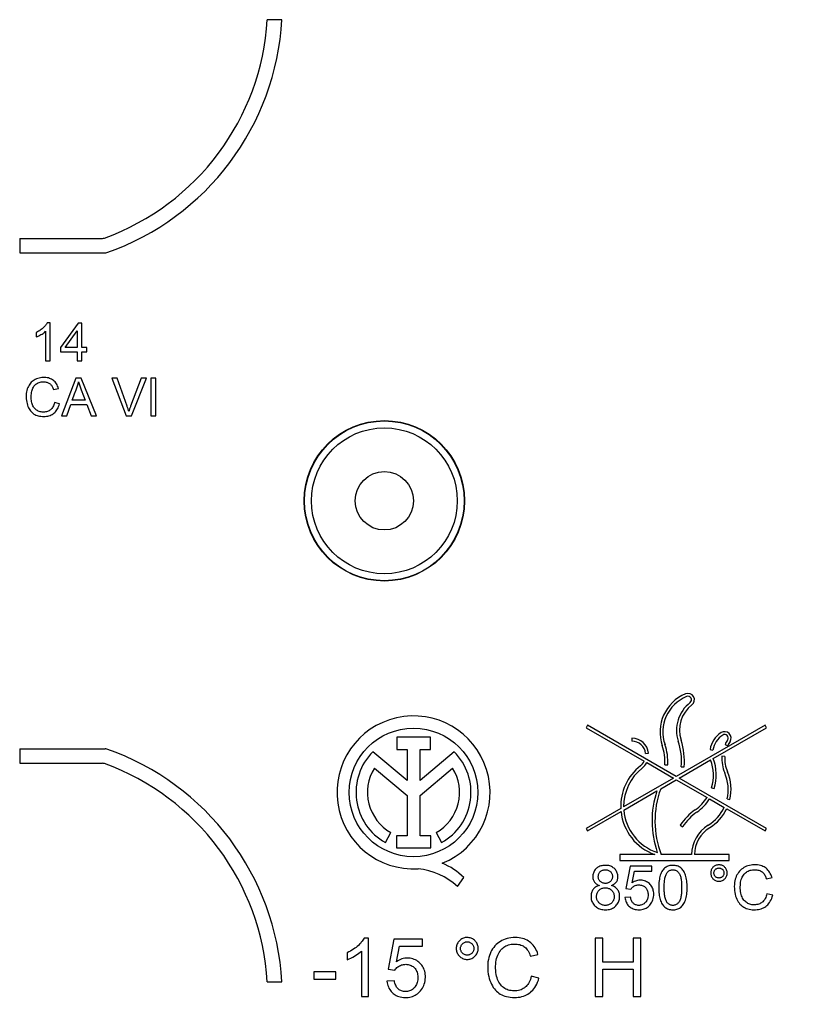
# Model space of a CAD drawing. Units: millimetres. Extents: x -212 to 9, y -4 to 80.
# Drawn here: x -50 to -24, y 15 to 48 of the extents above; entities that cross this region are included whole.
import ezdxf

# ---------------------------------------------------------------- set-up
doc = ezdxf.new("R2010")
doc.units = ezdxf.units.MM
doc.header["$LTSCALE"] = 16.335
doc.layers.get('0').update_dxf_attribs({"linetype": 'CONTINUOUS'})
doc.layers.add('ASSI', color=7, linetype='CONTINUOUS')

msp = doc.modelspace()

# ---------------------------------------------------------------- linework, layer by layer
at = {"color": 7, "linetype": 'CONTINUOUS'}
for p, q in [((-41.259, 48.423), (-41.76, 48.423)), ((-50.245, 40.923), (-47.408, 40.923)), ((-50.245, 40.923), (-50.245, 40.423)), ((-50.245, 40.423), (-47.321, 40.423)), ((-49.199, 38.023), (-49.3, 38.023)), ((-49.199, 36.723), (-49.199, 38.023)), ((-48.244, 38.015), (-48.847, 37.177)), ((-48.119, 38.015), (-48.244, 38.015)), ((-48.119, 37.177), (-48.119, 38.015)), ((-49.677, 37.698), (-49.677, 37.544)), ((-49.356, 37.736), (-49.356, 36.723)), ((-48.69, 37.177), (-48.275, 37.754)), ((-48.275, 37.754), (-48.275, 37.177)), ((-48.847, 37.177), (-48.847, 37.028)), ((-48.275, 37.177), (-48.69, 37.177)), ((-47.946, 37.177), (-48.119, 37.177)), ((-47.946, 37.028), (-47.946, 37.177)), ((-48.847, 37.028), (-48.275, 37.028)), ((-48.275, 37.028), (-48.275, 36.723)), ((-48.119, 37.028), (-47.946, 37.028)), ((-48.119, 36.723), (-48.119, 37.028)), ((-49.356, 36.723), (-49.199, 36.723)), ((-48.275, 36.723), (-48.119, 36.723)), ((-48.321, 36.131), (-48.813, 34.838)), ((-48.135, 36.131), (-48.321, 36.131)), ((-47.618, 34.838), (-48.135, 36.131)), ((-46.908, 36.131), (-47.091, 36.131)), ((-47.091, 36.131), (-46.594, 34.838)), ((-46.078, 36.131), (-46.443, 35.171)), ((-46.409, 34.838), (-45.894, 36.131)), ((-45.894, 36.131), (-46.078, 36.131)), ((-45.577, 36.131), (-45.749, 36.131)), ((-45.749, 36.131), (-45.749, 34.838)), ((-45.577, 34.838), (-45.577, 36.131)), ((-49.085, 35.736), (-48.913, 35.776)), ((-48.055, 35.518), (-47.997, 35.371)), ((-48.881, 35.249), (-49.054, 35.292)), ((-48.631, 34.838), (-48.495, 35.23)), ((-48.495, 35.23), (-47.945, 35.23)), ((-47.997, 35.371), (-48.446, 35.371)), ((-47.945, 35.23), (-47.801, 34.838)), ((-48.813, 34.838), (-48.631, 34.838)), ((-47.801, 34.838), (-47.618, 34.838)), ((-46.594, 34.838), (-46.409, 34.838)), ((-45.749, 34.838), (-45.577, 34.838)), ((-30.776, 24.229), (-30.826, 24.143)), ((-27.736, 22.474), (-30.776, 24.229)), ((-24.695, 24.229), (-27.736, 22.474)), ((-24.645, 24.143), (-24.695, 24.229)), ((-50.245, 23.423), (-47.321, 23.423)), ((-50.245, 23.423), (-50.245, 22.923)), ((-27.636, 22.416), (-26.563, 23.035)), ((-50.245, 22.923), (-47.408, 22.923)), ((-24.645, 20.69), (-27.636, 22.416)), ((-30.826, 20.69), (-30.776, 20.603)), ((-24.695, 20.603), (-24.645, 20.69)), ((-28.476, 19.79), (-29.668, 19.79)), ((-29.668, 19.79), (-29.668, 19.59)), ((-29.668, 19.59), (-25.924, 19.59)), ((-27.215, 19.79), (-28.253, 19.79)), ((-25.924, 19.79), (-27.115, 19.79)), ((-25.924, 19.59), (-25.924, 19.79)), ((-29.321, 19.397), (-29.465, 18.63)), ((-28.58, 19.397), (-29.321, 19.397)), ((-28.58, 19.222), (-28.58, 19.397)), ((-29.254, 18.819), (-29.174, 19.222)), ((-29.174, 19.222), (-28.58, 19.222)), ((-24.649, 18.961), (-24.455, 19.007)), ((-29.465, 18.63), (-29.292, 18.605)), ((-29.306, 18.33), (-29.498, 18.315)), ((-24.43, 18.397), (-24.628, 18.447)), ((-38.285, 16.922), (-38.442, 16.922)), ((-38.285, 14.923), (-38.285, 16.922)), ((-37.42, 16.889), (-37.612, 15.866)), ((-36.433, 16.889), (-37.42, 16.889)), ((-36.433, 16.655), (-36.433, 16.889)), ((-30.254, 16.923), (-30.519, 16.923)), ((-30.519, 16.923), (-30.519, 14.923)), ((-30.254, 16.099), (-30.254, 16.923)), ((-28.955, 16.923), (-29.22, 16.923)), ((-29.22, 16.923), (-29.22, 16.099)), ((-28.955, 14.923), (-28.955, 16.923)), ((-37.331, 16.118), (-37.225, 16.655)), ((-37.225, 16.655), (-36.433, 16.655)), ((-39.019, 16.422), (-39.019, 16.186)), ((-38.529, 16.481), (-38.529, 14.923)), ((-32.737, 16.307), (-32.478, 16.368)), ((-29.22, 16.099), (-30.254, 16.099)), ((-39.403, 15.765), (-40.159, 15.765)), ((-40.159, 15.765), (-40.159, 15.521)), ((-39.403, 15.521), (-39.403, 15.765)), ((-37.612, 15.866), (-37.381, 15.832)), ((-32.445, 15.555), (-32.709, 15.621)), ((-30.254, 15.864), (-29.22, 15.864)), ((-30.254, 14.923), (-30.254, 15.864)), ((-29.22, 15.864), (-29.22, 14.923)), ((-41.76, 15.423), (-41.259, 15.423)), ((-40.159, 15.521), (-39.403, 15.521)), ((-37.4, 15.465), (-37.656, 15.446)), ((-38.529, 14.923), (-38.285, 14.923)), ((-30.519, 14.923), (-30.254, 14.923)), ((-29.22, 14.923), (-28.955, 14.923))]:
    msp.add_line(p, q, dxfattribs=at)
for points in [[(-49.3, 38.023), (-49.313, 38), (-49.328, 37.976), (-49.344, 37.954), (-49.362, 37.931), (-49.383, 37.908), (-49.404, 37.885), (-49.428, 37.863), (-49.453, 37.841), (-49.479, 37.819), (-49.508, 37.797), (-49.538, 37.776), (-49.57, 37.756), (-49.604, 37.736), (-49.639, 37.716), (-49.677, 37.698)], [(-49.677, 37.544), (-49.635, 37.562), (-49.594, 37.581), (-49.555, 37.6), (-49.516, 37.621), (-49.48, 37.643), (-49.445, 37.666), (-49.413, 37.688), (-49.384, 37.712), (-49.356, 37.736)], [(-48.913, 35.776), (-48.927, 35.819), (-48.944, 35.86), (-48.963, 35.898), (-48.985, 35.934), (-49.009, 35.968), (-49.035, 35.999), (-49.062, 36.026), (-49.09, 36.051), (-49.121, 36.073), (-49.153, 36.092), (-49.187, 36.109), (-49.224, 36.123), (-49.263, 36.135), (-49.304, 36.144), (-49.348, 36.15), (-49.394, 36.154), (-49.441, 36.154), (-49.489, 36.151), (-49.536, 36.144), (-49.583, 36.134), (-49.628, 36.121), (-49.67, 36.105), (-49.711, 36.086), (-49.749, 36.065), (-49.784, 36.042), (-49.817, 36.016), (-49.848, 35.987), (-49.876, 35.957), (-49.902, 35.923), (-49.926, 35.887), (-49.948, 35.848), (-49.968, 35.805), (-49.985, 35.76), (-49.999, 35.71), (-50.011, 35.658), (-50.019, 35.603), (-50.023, 35.545), (-50.025, 35.484), (-50.022, 35.425), (-50.016, 35.367), (-50.006, 35.31), (-49.994, 35.256), (-49.979, 35.206)], [(-46.505, 34.983), (-46.511, 35.006), (-46.518, 35.029), (-46.525, 35.053), (-46.532, 35.076), (-46.54, 35.099), (-46.548, 35.123), (-46.556, 35.147), (-46.564, 35.17), (-46.908, 36.131)], [(-49.831, 35.681), (-49.82, 35.72), (-49.807, 35.756), (-49.793, 35.79), (-49.776, 35.822), (-49.758, 35.85), (-49.738, 35.876), (-49.716, 35.899), (-49.692, 35.92), (-49.667, 35.938), (-49.64, 35.955), (-49.609, 35.969), (-49.577, 35.982), (-49.543, 35.992), (-49.506, 35.999), (-49.468, 36.003), (-49.427, 36.005)], [(-49.427, 36.005), (-49.396, 36.004), (-49.367, 36.001), (-49.339, 35.996), (-49.312, 35.989), (-49.287, 35.981), (-49.264, 35.971), (-49.243, 35.96), (-49.224, 35.948), (-49.206, 35.934), (-49.189, 35.919), (-49.173, 35.903), (-49.158, 35.884), (-49.144, 35.864), (-49.13, 35.841), (-49.117, 35.817), (-49.105, 35.792), (-49.095, 35.765), (-49.085, 35.736)], [(-48.365, 35.591), (-48.311, 35.73), (-48.287, 35.798), (-48.265, 35.865), (-48.245, 35.932), (-48.228, 35.998)], [(-48.228, 35.998), (-48.207, 35.932), (-48.185, 35.866), (-48.162, 35.798), (-48.137, 35.73), (-48.055, 35.518)], [(-49.054, 35.292), (-49.064, 35.252), (-49.077, 35.214), (-49.091, 35.18), (-49.107, 35.148), (-49.126, 35.118), (-49.146, 35.091), (-49.167, 35.068), (-49.189, 35.047), (-49.213, 35.028), (-49.239, 35.012), (-49.267, 34.998), (-49.296, 34.986), (-49.328, 34.976), (-49.361, 34.969), (-49.396, 34.965), (-49.432, 34.964), (-49.47, 34.966), (-49.507, 34.97), (-49.543, 34.978), (-49.578, 34.989), (-49.61, 35.001), (-49.64, 35.016), (-49.668, 35.033), (-49.694, 35.052), (-49.717, 35.073), (-49.738, 35.096), (-49.758, 35.121), (-49.776, 35.148), (-49.791, 35.179), (-49.806, 35.211), (-49.818, 35.247), (-49.829, 35.284), (-49.837, 35.324), (-49.844, 35.366), (-49.849, 35.41), (-49.852, 35.456), (-49.852, 35.502), (-49.85, 35.55), (-49.846, 35.596), (-49.84, 35.639), (-49.831, 35.681)], [(-48.446, 35.371), (-48.392, 35.519), (-48.365, 35.591)], [(-49.979, 35.206), (-49.962, 35.159), (-49.942, 35.116), (-49.921, 35.076), (-49.897, 35.039), (-49.872, 35.005), (-49.846, 34.974), (-49.818, 34.947), (-49.789, 34.922), (-49.757, 34.9), (-49.724, 34.881), (-49.688, 34.864), (-49.649, 34.849), (-49.607, 34.837), (-49.563, 34.828), (-49.517, 34.821), (-49.468, 34.817), (-49.417, 34.815)], [(-49.417, 34.815), (-49.371, 34.817), (-49.327, 34.822), (-49.285, 34.829), (-49.244, 34.84), (-49.204, 34.854), (-49.167, 34.869), (-49.133, 34.887), (-49.102, 34.906), (-49.073, 34.928), (-49.046, 34.952), (-49.02, 34.978), (-48.996, 35.007), (-48.972, 35.04), (-48.95, 35.075), (-48.93, 35.114), (-48.912, 35.156), (-48.896, 35.201), (-48.881, 35.249)], [(-46.443, 35.171), (-46.451, 35.147), (-46.46, 35.123), (-46.468, 35.1), (-46.476, 35.076), (-46.483, 35.053), (-46.491, 35.03), (-46.498, 35.006), (-46.505, 34.983)], [(-30.361, 19.389), (-30.392, 19.375), (-30.421, 19.359), (-30.448, 19.341), (-30.473, 19.32), (-30.495, 19.298), (-30.516, 19.274), (-30.535, 19.248), (-30.552, 19.219), (-30.567, 19.189), (-30.579, 19.158), (-30.588, 19.126), (-30.594, 19.094), (-30.598, 19.061), (-30.599, 19.03), (-30.597, 18.998), (-30.593, 18.969), (-30.587, 18.941), (-30.578, 18.915), (-30.567, 18.89), (-30.555, 18.867), (-30.54, 18.846), (-30.523, 18.826), (-30.504, 18.808), (-30.483, 18.79), (-30.46, 18.774), (-30.434, 18.759), (-30.406, 18.745), (-30.375, 18.733)], [(-30.412, 19.044), (-30.409, 19.067), (-30.405, 19.09), (-30.399, 19.112), (-30.391, 19.133), (-30.381, 19.154), (-30.369, 19.173), (-30.356, 19.191), (-30.342, 19.206), (-30.326, 19.22), (-30.308, 19.233), (-30.289, 19.244), (-30.268, 19.254), (-30.246, 19.261), (-30.222, 19.267), (-30.198, 19.271), (-30.174, 19.272), (-30.149, 19.271), (-30.124, 19.268), (-30.101, 19.263), (-30.078, 19.256), (-30.056, 19.246), (-30.036, 19.236), (-30.018, 19.223), (-30.001, 19.209), (-29.986, 19.194), (-29.972, 19.177), (-29.96, 19.159), (-29.949, 19.139), (-29.94, 19.118), (-29.933, 19.096), (-29.929, 19.074), (-29.926, 19.051), (-29.926, 19.028)], [(-29.957, 18.733), (-29.927, 18.745), (-29.899, 18.76), (-29.873, 18.775), (-29.85, 18.792), (-29.829, 18.809), (-29.811, 18.828), (-29.794, 18.848), (-29.78, 18.87), (-29.768, 18.893), (-29.757, 18.917), (-29.749, 18.944), (-29.743, 18.972), (-29.739, 19.001), (-29.738, 19.032), (-29.739, 19.063), (-29.744, 19.095), (-29.751, 19.127), (-29.76, 19.159), (-29.773, 19.19), (-29.788, 19.22), (-29.806, 19.248), (-29.826, 19.275), (-29.847, 19.299), (-29.871, 19.322), (-29.897, 19.342), (-29.924, 19.361), (-29.954, 19.377), (-29.985, 19.39), (-30.018, 19.402), (-30.054, 19.411), (-30.092, 19.417), (-30.133, 19.421), (-30.174, 19.422), (-30.214, 19.421), (-30.255, 19.417), (-30.293, 19.41), (-30.328, 19.401), (-30.361, 19.389)], [(-27.366, 18.659), (-27.367, 18.719), (-27.369, 18.777), (-27.372, 18.833), (-27.378, 18.887), (-27.385, 18.939), (-27.394, 18.988), (-27.406, 19.035), (-27.42, 19.08), (-27.435, 19.121), (-27.452, 19.161), (-27.47, 19.198), (-27.49, 19.231), (-27.512, 19.262), (-27.535, 19.29), (-27.56, 19.316), (-27.586, 19.338), (-27.613, 19.357), (-27.641, 19.374), (-27.671, 19.388), (-27.703, 19.4), (-27.737, 19.409), (-27.773, 19.416), (-27.811, 19.421), (-27.849, 19.422), (-27.886, 19.422), (-27.924, 19.418), (-27.96, 19.412), (-27.993, 19.403), (-28.025, 19.392), (-28.055, 19.378), (-28.084, 19.362), (-28.111, 19.344), (-28.137, 19.323), (-28.162, 19.298), (-28.186, 19.271), (-28.209, 19.241), (-28.23, 19.206), (-28.25, 19.169), (-28.268, 19.129), (-28.284, 19.086), (-28.297, 19.041), (-28.309, 18.993), (-28.318, 18.943), (-28.326, 18.891), (-28.331, 18.836), (-28.335, 18.78), (-28.338, 18.721), (-28.338, 18.66)], [(-28.151, 18.659), (-28.15, 18.704), (-28.149, 18.747), (-28.147, 18.79), (-28.144, 18.83), (-28.141, 18.869), (-28.136, 18.907), (-28.131, 18.944), (-28.125, 18.979), (-28.118, 19.013), (-28.109, 19.046), (-28.1, 19.077), (-28.088, 19.105), (-28.076, 19.132), (-28.061, 19.156), (-28.045, 19.178), (-28.028, 19.198), (-28.01, 19.215), (-27.991, 19.229), (-27.971, 19.242), (-27.95, 19.252), (-27.928, 19.26), (-27.905, 19.265), (-27.882, 19.269), (-27.858, 19.27), (-27.834, 19.269), (-27.81, 19.266), (-27.786, 19.26), (-27.763, 19.252), (-27.741, 19.242), (-27.719, 19.23), (-27.699, 19.215), (-27.68, 19.198), (-27.662, 19.178), (-27.645, 19.156), (-27.63, 19.132), (-27.616, 19.106), (-27.604, 19.078), (-27.594, 19.047), (-27.586, 19.015), (-27.578, 18.981), (-27.572, 18.946), (-27.567, 18.909), (-27.563, 18.871), (-27.56, 18.831), (-27.557, 18.791), (-27.555, 18.749), (-27.554, 18.705), (-27.554, 18.66)], [(-25.992, 19.158), (-25.993, 19.185), (-25.997, 19.212), (-26.003, 19.237), (-26.012, 19.263), (-26.023, 19.288), (-26.037, 19.312), (-26.052, 19.333), (-26.069, 19.353), (-26.088, 19.372), (-26.109, 19.388), (-26.132, 19.403), (-26.156, 19.415), (-26.181, 19.425), (-26.207, 19.433), (-26.234, 19.438), (-26.26, 19.441), (-26.287, 19.441), (-26.313, 19.438), (-26.34, 19.433), (-26.366, 19.426), (-26.392, 19.416), (-26.416, 19.403), (-26.438, 19.389), (-26.459, 19.372), (-26.479, 19.354), (-26.496, 19.334), (-26.511, 19.312), (-26.525, 19.289), (-26.536, 19.264), (-26.545, 19.238), (-26.552, 19.212), (-26.556, 19.186), (-26.557, 19.159)], [(-26.447, 19.159), (-26.446, 19.177), (-26.443, 19.194), (-26.438, 19.211), (-26.432, 19.228), (-26.423, 19.244), (-26.414, 19.26), (-26.402, 19.274), (-26.39, 19.286), (-26.376, 19.297), (-26.361, 19.307), (-26.344, 19.316), (-26.328, 19.322), (-26.31, 19.327), (-26.292, 19.33), (-26.274, 19.331), (-26.257, 19.33), (-26.239, 19.327), (-26.221, 19.322), (-26.205, 19.316), (-26.188, 19.307), (-26.173, 19.298), (-26.159, 19.286), (-26.147, 19.274), (-26.135, 19.26), (-26.126, 19.244), (-26.117, 19.228), (-26.111, 19.211), (-26.106, 19.194), (-26.103, 19.177), (-26.102, 19.159)], [(-24.455, 19.007), (-24.471, 19.056), (-24.491, 19.103), (-24.513, 19.146), (-24.538, 19.188), (-24.566, 19.227), (-24.596, 19.262), (-24.626, 19.293), (-24.658, 19.32), (-24.692, 19.345), (-24.728, 19.367), (-24.767, 19.386), (-24.808, 19.403), (-24.853, 19.417), (-24.901, 19.428), (-24.952, 19.436), (-25.006, 19.44), (-25.063, 19.441), (-25.119, 19.438), (-25.175, 19.43), (-25.23, 19.419), (-25.282, 19.405), (-25.33, 19.388), (-25.375, 19.368), (-25.418, 19.344), (-25.458, 19.317), (-25.497, 19.287), (-25.534, 19.254), (-25.568, 19.218), (-25.601, 19.178), (-25.63, 19.136), (-25.656, 19.093), (-25.679, 19.047), (-25.698, 18.997), (-25.715, 18.944), (-25.729, 18.888), (-25.739, 18.828), (-25.745, 18.764), (-25.748, 18.696), (-25.746, 18.628), (-25.741, 18.56), (-25.731, 18.493), (-25.718, 18.429), (-25.702, 18.37)], [(-25.52, 18.891), (-25.508, 18.937), (-25.492, 18.979), (-25.475, 19.019), (-25.455, 19.055), (-25.433, 19.088), (-25.41, 19.119), (-25.386, 19.146), (-25.361, 19.169), (-25.333, 19.191), (-25.304, 19.21), (-25.273, 19.226), (-25.24, 19.24), (-25.204, 19.252), (-25.165, 19.261), (-25.127, 19.268), (-25.087, 19.271), (-25.047, 19.272), (-25.009, 19.271), (-24.973, 19.267), (-24.938, 19.261), (-24.906, 19.252), (-24.876, 19.242), (-24.847, 19.228), (-24.821, 19.213), (-24.796, 19.195), (-24.773, 19.175), (-24.751, 19.153), (-24.73, 19.127), (-24.711, 19.099), (-24.693, 19.068), (-24.677, 19.035), (-24.662, 18.999), (-24.649, 18.961)], [(-29.926, 19.028), (-29.928, 19.005), (-29.931, 18.983), (-29.937, 18.961), (-29.945, 18.94), (-29.955, 18.92), (-29.966, 18.901), (-29.979, 18.884), (-29.994, 18.869), (-30.01, 18.855), (-30.027, 18.842), (-30.046, 18.831), (-30.067, 18.822), (-30.09, 18.814), (-30.114, 18.808), (-30.139, 18.804), (-30.164, 18.803), (-30.19, 18.804), (-30.215, 18.807), (-30.239, 18.812), (-30.263, 18.82), (-30.284, 18.829), (-30.304, 18.84), (-30.322, 18.852), (-30.339, 18.865), (-30.354, 18.88), (-30.367, 18.897), (-30.379, 18.915), (-30.389, 18.934), (-30.398, 18.955), (-30.404, 18.977), (-30.409, 18.998), (-30.411, 19.021), (-30.412, 19.044)], [(-28.516, 18.522), (-28.524, 18.563), (-28.535, 18.602), (-28.55, 18.639), (-28.566, 18.674), (-28.586, 18.707), (-28.608, 18.738), (-28.633, 18.767), (-28.66, 18.794), (-28.69, 18.818), (-28.722, 18.84), (-28.757, 18.86), (-28.793, 18.877), (-28.83, 18.891), (-28.868, 18.902), (-28.906, 18.909), (-28.945, 18.913), (-28.983, 18.913), (-29.022, 18.91), (-29.061, 18.904), (-29.1, 18.894), (-29.139, 18.881), (-29.178, 18.864), (-29.216, 18.843), (-29.254, 18.819)], [(-26.557, 19.159), (-26.556, 19.132), (-26.552, 19.106), (-26.546, 19.08), (-26.537, 19.054), (-26.525, 19.029), (-26.512, 19.006), (-26.497, 18.984), (-26.479, 18.964), (-26.46, 18.946), (-26.439, 18.929), (-26.416, 18.914), (-26.393, 18.902), (-26.367, 18.892), (-26.341, 18.884), (-26.315, 18.879), (-26.289, 18.876), (-26.262, 18.876), (-26.236, 18.879), (-26.21, 18.884), (-26.183, 18.892), (-26.158, 18.902), (-26.134, 18.914), (-26.111, 18.929), (-26.09, 18.945), (-26.071, 18.963), (-26.053, 18.983), (-26.038, 19.005), (-26.024, 19.029), (-26.013, 19.054), (-26.004, 19.079), (-25.997, 19.105), (-25.993, 19.132), (-25.992, 19.158)], [(-26.102, 19.159), (-26.103, 19.141), (-26.106, 19.123), (-26.111, 19.106), (-26.117, 19.089), (-26.126, 19.073), (-26.135, 19.058), (-26.147, 19.044), (-26.159, 19.031), (-26.173, 19.02), (-26.188, 19.01), (-26.205, 19.002), (-26.221, 18.995), (-26.239, 18.99), (-26.257, 18.988), (-26.274, 18.987), (-26.292, 18.988), (-26.31, 18.99), (-26.328, 18.995), (-26.344, 19.002), (-26.361, 19.01), (-26.376, 19.02), (-26.39, 19.031), (-26.402, 19.044), (-26.414, 19.058), (-26.423, 19.073), (-26.432, 19.089), (-26.438, 19.106), (-26.443, 19.123), (-26.446, 19.141), (-26.447, 19.159)], [(-30.375, 18.733), (-30.41, 18.721), (-30.443, 18.708), (-30.473, 18.693), (-30.502, 18.676), (-30.528, 18.657), (-30.552, 18.636), (-30.573, 18.615), (-30.591, 18.591), (-30.607, 18.566), (-30.622, 18.539), (-30.634, 18.51), (-30.644, 18.478), (-30.651, 18.444), (-30.657, 18.407), (-30.66, 18.369), (-30.659, 18.33), (-30.656, 18.291), (-30.65, 18.253), (-30.641, 18.218), (-30.629, 18.183), (-30.614, 18.15), (-30.597, 18.119), (-30.577, 18.088), (-30.554, 18.06), (-30.529, 18.033), (-30.5, 18.007), (-30.471, 17.984), (-30.439, 17.964), (-30.406, 17.947), (-30.371, 17.932), (-30.333, 17.919), (-30.294, 17.91), (-30.253, 17.903), (-30.208, 17.899), (-30.161, 17.898), (-30.116, 17.9), (-30.073, 17.905), (-30.032, 17.912), (-29.992, 17.923)], [(-30.472, 18.353), (-30.47, 18.383), (-30.466, 18.411), (-30.46, 18.438), (-30.452, 18.464), (-30.441, 18.49), (-30.429, 18.513), (-30.415, 18.534), (-30.4, 18.553), (-30.384, 18.571), (-30.366, 18.587), (-30.346, 18.601), (-30.325, 18.614), (-30.302, 18.626), (-30.276, 18.636), (-30.25, 18.643), (-30.223, 18.649), (-30.195, 18.652), (-30.167, 18.653), (-30.139, 18.651), (-30.111, 18.647), (-30.083, 18.641), (-30.057, 18.632), (-30.032, 18.622), (-30.009, 18.609), (-29.987, 18.596), (-29.967, 18.58), (-29.949, 18.563), (-29.933, 18.544), (-29.918, 18.524), (-29.905, 18.502), (-29.893, 18.478), (-29.883, 18.453), (-29.875, 18.426), (-29.869, 18.399), (-29.866, 18.372), (-29.865, 18.343)], [(-29.992, 17.923), (-29.956, 17.936), (-29.921, 17.951), (-29.889, 17.969), (-29.859, 17.989), (-29.831, 18.012), (-29.805, 18.036), (-29.781, 18.063), (-29.759, 18.092), (-29.739, 18.124), (-29.722, 18.157), (-29.707, 18.193), (-29.695, 18.23), (-29.686, 18.267), (-29.68, 18.305), (-29.678, 18.343), (-29.678, 18.38), (-29.682, 18.416), (-29.688, 18.451), (-29.696, 18.483), (-29.708, 18.514), (-29.721, 18.544), (-29.737, 18.571), (-29.755, 18.596), (-29.776, 18.62), (-29.8, 18.643), (-29.826, 18.665), (-29.855, 18.685), (-29.887, 18.703), (-29.921, 18.718), (-29.957, 18.733)], [(-29.292, 18.605), (-29.275, 18.628), (-29.257, 18.649), (-29.238, 18.669), (-29.216, 18.687), (-29.192, 18.703), (-29.167, 18.717), (-29.141, 18.729), (-29.114, 18.738), (-29.086, 18.745), (-29.056, 18.749), (-29.025, 18.751), (-28.994, 18.75), (-28.963, 18.746), (-28.933, 18.739), (-28.903, 18.731), (-28.876, 18.72), (-28.851, 18.707), (-28.828, 18.692), (-28.807, 18.676), (-28.789, 18.659), (-28.772, 18.639), (-28.756, 18.617), (-28.742, 18.593), (-28.731, 18.567), (-28.721, 18.539), (-28.713, 18.509), (-28.707, 18.477), (-28.704, 18.443), (-28.703, 18.407), (-28.705, 18.371), (-28.709, 18.335), (-28.716, 18.301), (-28.725, 18.268), (-28.736, 18.238), (-28.749, 18.211), (-28.764, 18.186)], [(-28.338, 18.66), (-28.338, 18.601), (-28.335, 18.544), (-28.331, 18.489), (-28.326, 18.437), (-28.319, 18.386), (-28.31, 18.338), (-28.3, 18.291), (-28.288, 18.247), (-28.274, 18.205), (-28.258, 18.165), (-28.241, 18.129), (-28.222, 18.095), (-28.201, 18.064), (-28.178, 18.036), (-28.154, 18.011), (-28.128, 17.988), (-28.1, 17.968), (-28.072, 17.95), (-28.041, 17.935), (-28.009, 17.922), (-27.976, 17.912), (-27.94, 17.905), (-27.902, 17.9), (-27.865, 17.898), (-27.827, 17.898), (-27.788, 17.901), (-27.752, 17.907), (-27.718, 17.915), (-27.686, 17.926), (-27.655, 17.939), (-27.626, 17.955), (-27.598, 17.973), (-27.572, 17.993), (-27.546, 18.018), (-27.522, 18.045), (-27.499, 18.075), (-27.477, 18.109), (-27.457, 18.145), (-27.439, 18.185), (-27.423, 18.228), (-27.409, 18.273), (-27.397, 18.321), (-27.387, 18.372), (-27.38, 18.425), (-27.374, 18.48), (-27.369, 18.537), (-27.367, 18.597), (-27.366, 18.659)], [(-27.554, 18.66), (-27.554, 18.615), (-27.555, 18.571), (-27.557, 18.529), (-27.56, 18.488), (-27.563, 18.449), (-27.567, 18.41), (-27.572, 18.373), (-27.578, 18.338), (-27.586, 18.304), (-27.595, 18.271), (-27.605, 18.241), (-27.617, 18.212), (-27.63, 18.186), (-27.646, 18.162), (-27.662, 18.14), (-27.68, 18.121), (-27.7, 18.103), (-27.72, 18.088), (-27.741, 18.076), (-27.763, 18.066), (-27.785, 18.058), (-27.808, 18.052), (-27.83, 18.049), (-27.853, 18.048), (-27.876, 18.049), (-27.899, 18.053), (-27.921, 18.058), (-27.943, 18.066), (-27.965, 18.077), (-27.986, 18.089), (-28.007, 18.104), (-28.026, 18.122), (-28.044, 18.141), (-28.06, 18.163), (-28.075, 18.187), (-28.089, 18.213), (-28.101, 18.242), (-28.111, 18.272), (-28.119, 18.304), (-28.127, 18.338), (-28.133, 18.374), (-28.138, 18.411), (-28.142, 18.449), (-28.145, 18.488), (-28.148, 18.529), (-28.149, 18.571), (-28.15, 18.614), (-28.151, 18.659)], [(-24.628, 18.447), (-24.639, 18.403), (-24.652, 18.362), (-24.668, 18.323), (-24.685, 18.288), (-24.704, 18.255), (-24.724, 18.225), (-24.746, 18.199), (-24.768, 18.175), (-24.793, 18.154), (-24.819, 18.136), (-24.847, 18.119), (-24.877, 18.105), (-24.911, 18.092), (-24.947, 18.081), (-24.985, 18.074), (-25.024, 18.069), (-25.065, 18.067), (-25.104, 18.068), (-25.143, 18.072), (-25.181, 18.08), (-25.217, 18.09), (-25.25, 18.102), (-25.282, 18.117), (-25.312, 18.134), (-25.34, 18.154), (-25.367, 18.177), (-25.393, 18.202), (-25.418, 18.231), (-25.441, 18.264), (-25.463, 18.299), (-25.482, 18.337), (-25.5, 18.378), (-25.514, 18.422), (-25.526, 18.47), (-25.534, 18.52), (-25.54, 18.572), (-25.543, 18.627), (-25.544, 18.684), (-25.541, 18.74), (-25.537, 18.792), (-25.53, 18.843), (-25.52, 18.891)], [(-29.865, 18.343), (-29.867, 18.315), (-29.871, 18.287), (-29.877, 18.261), (-29.885, 18.235), (-29.895, 18.211), (-29.907, 18.188), (-29.921, 18.167), (-29.935, 18.148), (-29.952, 18.131), (-29.97, 18.115), (-29.99, 18.1), (-30.011, 18.087), (-30.035, 18.076), (-30.061, 18.066), (-30.088, 18.058), (-30.116, 18.052), (-30.145, 18.049), (-30.174, 18.048), (-30.202, 18.05), (-30.23, 18.053), (-30.256, 18.059), (-30.281, 18.067), (-30.305, 18.077), (-30.327, 18.09), (-30.349, 18.104), (-30.369, 18.12), (-30.388, 18.137), (-30.405, 18.156), (-30.42, 18.177), (-30.434, 18.199), (-30.446, 18.222), (-30.455, 18.246), (-30.463, 18.272), (-30.468, 18.298), (-30.471, 18.325), (-30.472, 18.353)], [(-29.498, 18.315), (-29.492, 18.274), (-29.483, 18.235), (-29.471, 18.196), (-29.456, 18.159), (-29.437, 18.122), (-29.417, 18.089), (-29.395, 18.059), (-29.371, 18.031), (-29.345, 18.007), (-29.317, 17.985), (-29.288, 17.965), (-29.255, 17.948), (-29.22, 17.932), (-29.181, 17.919), (-29.141, 17.909), (-29.097, 17.902), (-29.051, 17.899), (-29.005, 17.898), (-28.961, 17.901), (-28.917, 17.907), (-28.875, 17.915), (-28.838, 17.927), (-28.802, 17.941), (-28.769, 17.957), (-28.736, 17.977), (-28.705, 18), (-28.675, 18.026), (-28.647, 18.055), (-28.621, 18.088), (-28.597, 18.123), (-28.575, 18.16), (-28.556, 18.201), (-28.54, 18.244), (-28.527, 18.289), (-28.517, 18.337), (-28.511, 18.384), (-28.509, 18.431), (-28.511, 18.477), (-28.516, 18.522)], [(-28.764, 18.186), (-28.781, 18.163), (-28.8, 18.142), (-28.821, 18.122), (-28.843, 18.105), (-28.868, 18.089), (-28.893, 18.076), (-28.92, 18.066), (-28.947, 18.057), (-28.975, 18.052), (-29.002, 18.049), (-29.03, 18.048), (-29.057, 18.05), (-29.083, 18.055), (-29.109, 18.062), (-29.134, 18.071), (-29.156, 18.082), (-29.177, 18.095), (-29.197, 18.109), (-29.214, 18.125), (-29.23, 18.143), (-29.245, 18.163), (-29.259, 18.186), (-29.272, 18.211), (-29.283, 18.238), (-29.292, 18.266), (-29.3, 18.297), (-29.306, 18.33)], [(-25.702, 18.37), (-25.683, 18.315), (-25.661, 18.263), (-25.637, 18.215), (-25.611, 18.171), (-25.584, 18.131), (-25.554, 18.095), (-25.523, 18.063), (-25.49, 18.033), (-25.456, 18.007), (-25.419, 17.984), (-25.379, 17.963), (-25.336, 17.945), (-25.289, 17.929), (-25.24, 17.916), (-25.187, 17.907), (-25.131, 17.901), (-25.076, 17.898), (-25.022, 17.898), (-24.968, 17.902), (-24.917, 17.909), (-24.87, 17.919), (-24.826, 17.932), (-24.783, 17.948), (-24.743, 17.967), (-24.705, 17.988), (-24.669, 18.013), (-24.635, 18.041), (-24.603, 18.072), (-24.572, 18.106), (-24.543, 18.145), (-24.515, 18.188), (-24.49, 18.235), (-24.467, 18.285), (-24.447, 18.339), (-24.43, 18.397)], [(-38.442, 16.922), (-38.461, 16.887), (-38.483, 16.852), (-38.508, 16.817), (-38.535, 16.782), (-38.566, 16.747), (-38.599, 16.713), (-38.635, 16.678), (-38.674, 16.644), (-38.715, 16.61), (-38.759, 16.577), (-38.805, 16.544), (-38.854, 16.512), (-38.906, 16.482), (-38.961, 16.452), (-39.019, 16.422)], [(-34.528, 16.57), (-34.529, 16.603), (-34.533, 16.635), (-34.54, 16.667), (-34.55, 16.698), (-34.563, 16.729), (-34.578, 16.759), (-34.595, 16.786), (-34.615, 16.812), (-34.637, 16.836), (-34.66, 16.858), (-34.686, 16.878), (-34.714, 16.896), (-34.743, 16.911), (-34.774, 16.924), (-34.806, 16.934), (-34.838, 16.941), (-34.871, 16.946), (-34.903, 16.947), (-34.936, 16.946), (-34.969, 16.942), (-35.001, 16.935), (-35.032, 16.924), (-35.063, 16.912), (-35.093, 16.896), (-35.121, 16.879), (-35.147, 16.859), (-35.171, 16.837), (-35.193, 16.813), (-35.212, 16.787), (-35.23, 16.76), (-35.245, 16.73), (-35.258, 16.699), (-35.268, 16.667), (-35.275, 16.636), (-35.28, 16.604), (-35.281, 16.571)], [(-32.478, 16.368), (-32.498, 16.428), (-32.522, 16.486), (-32.549, 16.541), (-32.579, 16.593), (-32.613, 16.643), (-32.648, 16.688), (-32.685, 16.728), (-32.723, 16.765), (-32.764, 16.797), (-32.807, 16.827), (-32.853, 16.854), (-32.901, 16.877), (-32.953, 16.898), (-33.008, 16.915), (-33.066, 16.929), (-33.128, 16.939), (-33.194, 16.945), (-33.262, 16.947), (-33.332, 16.945), (-33.405, 16.938), (-33.474, 16.927), (-33.539, 16.912), (-33.601, 16.892), (-33.661, 16.87), (-33.716, 16.844), (-33.768, 16.814), (-33.818, 16.781), (-33.866, 16.743), (-33.912, 16.702), (-33.955, 16.658), (-33.996, 16.61), (-34.033, 16.56), (-34.067, 16.506), (-34.096, 16.45), (-34.123, 16.392), (-34.145, 16.329), (-34.165, 16.262), (-34.18, 16.19), (-34.192, 16.115), (-34.199, 16.033), (-34.202, 15.948), (-34.2, 15.863), (-34.193, 15.778), (-34.182, 15.694), (-34.167, 15.614), (-34.148, 15.54), (-34.125, 15.47)], [(-35.281, 16.571), (-35.28, 16.539), (-35.276, 16.507), (-35.269, 16.475), (-35.259, 16.443), (-35.246, 16.412), (-35.231, 16.383), (-35.213, 16.355), (-35.193, 16.329), (-35.172, 16.305), (-35.148, 16.283), (-35.122, 16.263), (-35.094, 16.245), (-35.065, 16.23), (-35.034, 16.217), (-35.002, 16.207), (-34.97, 16.2), (-34.938, 16.195), (-34.906, 16.194), (-34.873, 16.195), (-34.841, 16.199), (-34.809, 16.207), (-34.777, 16.217), (-34.746, 16.229), (-34.716, 16.245), (-34.689, 16.262), (-34.663, 16.282), (-34.638, 16.304), (-34.616, 16.328), (-34.597, 16.354), (-34.579, 16.382), (-34.564, 16.411), (-34.551, 16.442), (-34.541, 16.474), (-34.533, 16.506), (-34.529, 16.538), (-34.528, 16.57)], [(-35.134, 16.571), (-35.133, 16.592), (-35.13, 16.613), (-35.125, 16.634), (-35.117, 16.655), (-35.108, 16.675), (-35.097, 16.694), (-35.085, 16.712), (-35.07, 16.729), (-35.055, 16.744), (-35.038, 16.757), (-35.019, 16.769), (-35, 16.779), (-34.979, 16.787), (-34.958, 16.793), (-34.937, 16.798), (-34.915, 16.8), (-34.893, 16.8), (-34.872, 16.798), (-34.851, 16.793), (-34.829, 16.787), (-34.809, 16.779), (-34.79, 16.769), (-34.771, 16.757), (-34.754, 16.744), (-34.738, 16.729), (-34.724, 16.712), (-34.712, 16.694), (-34.701, 16.675), (-34.691, 16.655), (-34.684, 16.634), (-34.679, 16.613), (-34.676, 16.592), (-34.675, 16.571)], [(-34.675, 16.571), (-34.676, 16.549), (-34.679, 16.528), (-34.684, 16.507), (-34.691, 16.486), (-34.701, 16.466), (-34.712, 16.447), (-34.724, 16.429), (-34.738, 16.412), (-34.754, 16.398), (-34.771, 16.384), (-34.79, 16.372), (-34.809, 16.362), (-34.829, 16.354), (-34.851, 16.348), (-34.872, 16.344), (-34.893, 16.341), (-34.915, 16.341), (-34.937, 16.344), (-34.958, 16.348), (-34.979, 16.354), (-35, 16.362), (-35.019, 16.372), (-35.038, 16.384), (-35.055, 16.398), (-35.07, 16.412), (-35.085, 16.429), (-35.097, 16.447), (-35.108, 16.466), (-35.117, 16.486), (-35.125, 16.507), (-35.13, 16.528), (-35.133, 16.549), (-35.134, 16.571)], [(-33.895, 16.228), (-33.878, 16.286), (-33.858, 16.341), (-33.834, 16.391), (-33.808, 16.438), (-33.78, 16.481), (-33.75, 16.519), (-33.719, 16.554), (-33.686, 16.585), (-33.653, 16.611), (-33.616, 16.635), (-33.578, 16.656), (-33.536, 16.675), (-33.492, 16.691), (-33.443, 16.703), (-33.392, 16.713), (-33.34, 16.719), (-33.289, 16.722), (-33.238, 16.721), (-33.19, 16.718), (-33.145, 16.711), (-33.102, 16.702), (-33.062, 16.69), (-33.025, 16.675), (-32.99, 16.658), (-32.958, 16.638), (-32.927, 16.615), (-32.898, 16.589), (-32.87, 16.559), (-32.844, 16.526), (-32.818, 16.488), (-32.795, 16.448), (-32.774, 16.404), (-32.754, 16.357), (-32.737, 16.307)], [(-39.019, 16.186), (-38.953, 16.214), (-38.891, 16.243), (-38.83, 16.273), (-38.772, 16.305), (-38.717, 16.339), (-38.665, 16.373), (-38.616, 16.408), (-38.571, 16.444), (-38.529, 16.481)], [(-36.343, 15.687), (-36.35, 15.74), (-36.361, 15.789), (-36.375, 15.836), (-36.392, 15.88), (-36.413, 15.922), (-36.436, 15.962), (-36.462, 16), (-36.491, 16.036), (-36.523, 16.069), (-36.558, 16.1), (-36.595, 16.129), (-36.635, 16.155), (-36.678, 16.178), (-36.723, 16.198), (-36.769, 16.215), (-36.815, 16.227), (-36.861, 16.237), (-36.908, 16.242), (-36.954, 16.244), (-37, 16.242), (-37.047, 16.236), (-37.095, 16.226), (-37.144, 16.212), (-37.191, 16.195), (-37.238, 16.173), (-37.285, 16.148), (-37.331, 16.118)], [(-32.709, 15.621), (-32.723, 15.565), (-32.74, 15.512), (-32.759, 15.463), (-32.78, 15.417), (-32.804, 15.375), (-32.83, 15.337), (-32.856, 15.302), (-32.884, 15.272), (-32.914, 15.244), (-32.946, 15.218), (-32.981, 15.196), (-33.018, 15.176), (-33.06, 15.158), (-33.104, 15.143), (-33.15, 15.13), (-33.2, 15.122), (-33.251, 15.116), (-33.302, 15.115), (-33.353, 15.117), (-33.403, 15.124), (-33.452, 15.133), (-33.497, 15.146), (-33.539, 15.162), (-33.58, 15.181), (-33.619, 15.203), (-33.655, 15.229), (-33.69, 15.258), (-33.724, 15.29), (-33.756, 15.327), (-33.787, 15.367), (-33.815, 15.411), (-33.841, 15.459), (-33.864, 15.51), (-33.883, 15.564), (-33.899, 15.622), (-33.912, 15.683), (-33.921, 15.749), (-33.927, 15.819), (-33.93, 15.89), (-33.929, 15.961), (-33.926, 16.034), (-33.919, 16.103), (-33.909, 16.167), (-33.895, 16.228)], [(-37.381, 15.832), (-37.361, 15.861), (-37.338, 15.889), (-37.313, 15.914), (-37.286, 15.937), (-37.256, 15.958), (-37.225, 15.977), (-37.193, 15.992), (-37.159, 16.005), (-37.123, 16.015), (-37.086, 16.022), (-37.048, 16.026), (-37.009, 16.027), (-36.969, 16.024), (-36.93, 16.018), (-36.891, 16.009), (-36.855, 15.997), (-36.821, 15.982), (-36.789, 15.965), (-36.76, 15.947), (-36.734, 15.927), (-36.711, 15.904), (-36.689, 15.88), (-36.67, 15.853), (-36.653, 15.824), (-36.637, 15.791), (-36.623, 15.756), (-36.612, 15.718), (-36.604, 15.677), (-36.599, 15.634), (-36.597, 15.589), (-36.597, 15.543), (-36.601, 15.495), (-36.608, 15.45), (-36.618, 15.408), (-36.631, 15.368), (-36.646, 15.331), (-36.663, 15.297), (-36.683, 15.266)], [(-37.656, 15.446), (-37.649, 15.396), (-37.639, 15.348), (-37.625, 15.301), (-37.607, 15.254), (-37.586, 15.208), (-37.562, 15.166), (-37.537, 15.127), (-37.509, 15.092), (-37.479, 15.059), (-37.447, 15.03), (-37.413, 15.003), (-37.376, 14.979), (-37.336, 14.958), (-37.294, 14.939), (-37.248, 14.922), (-37.199, 14.909), (-37.147, 14.899), (-37.094, 14.893), (-37.039, 14.89), (-36.982, 14.89), (-36.927, 14.894), (-36.875, 14.902), (-36.826, 14.913), (-36.778, 14.927), (-36.734, 14.944), (-36.692, 14.965), (-36.652, 14.989), (-36.612, 15.017), (-36.574, 15.048), (-36.538, 15.083), (-36.504, 15.121), (-36.471, 15.163), (-36.442, 15.207), (-36.417, 15.253), (-36.395, 15.301), (-36.376, 15.351), (-36.361, 15.404), (-36.349, 15.459), (-36.342, 15.515), (-36.338, 15.573), (-36.339, 15.631), (-36.343, 15.687)], [(-34.125, 15.47), (-34.099, 15.405), (-34.072, 15.344), (-34.041, 15.288), (-34.009, 15.236), (-33.974, 15.189), (-33.938, 15.145), (-33.899, 15.106), (-33.858, 15.069), (-33.815, 15.037), (-33.77, 15.008), (-33.721, 14.981), (-33.67, 14.958), (-33.615, 14.938), (-33.555, 14.921), (-33.491, 14.907), (-33.426, 14.897), (-33.357, 14.891), (-33.286, 14.889), (-33.218, 14.891), (-33.152, 14.897), (-33.088, 14.906), (-33.028, 14.919), (-32.972, 14.935), (-32.92, 14.955), (-32.87, 14.978), (-32.822, 15.004), (-32.778, 15.033), (-32.735, 15.066), (-32.695, 15.102), (-32.656, 15.142), (-32.619, 15.187), (-32.583, 15.238), (-32.549, 15.293), (-32.518, 15.352), (-32.491, 15.415), (-32.466, 15.483), (-32.445, 15.555)], [(-36.683, 15.266), (-36.705, 15.237), (-36.729, 15.211), (-36.756, 15.187), (-36.784, 15.165), (-36.815, 15.145), (-36.848, 15.128), (-36.882, 15.115), (-36.916, 15.104), (-36.951, 15.096), (-36.985, 15.091), (-37.02, 15.09), (-37.054, 15.091), (-37.087, 15.096), (-37.12, 15.103), (-37.152, 15.113), (-37.182, 15.126), (-37.211, 15.141), (-37.237, 15.158), (-37.262, 15.177), (-37.284, 15.199), (-37.304, 15.223), (-37.323, 15.249), (-37.34, 15.279), (-37.356, 15.311), (-37.37, 15.346), (-37.382, 15.383), (-37.392, 15.423), (-37.4, 15.465)]]:
    msp.add_lwpolyline(points, dxfattribs=at)
for radius in [2.75, 2.739, 2.501, 1]:
    msp.add_circle((-37.745, 31.923), radius, dxfattribs=at)
for centre, radius, start, end in [((-50.245, 48.923), 8.5, 289.9889, 356.6277), ((-50.245, 48.923), 9, 289.407, 356.8153), ((-47.408, 41.123), 0.2, 270, 289.9889), ((-47.321, 40.623), 0.2, 270, 289.407), ((-47.321, 23.223), 0.2, 70.593, 90), ((-50.245, 14.923), 9, 3.1847, 70.593), ((-47.408, 22.723), 0.2, 70.0111, 90), ((-50.245, 14.923), 8.5, 3.3723, 70.0111), ((-25.258, 20.944), 3.21, 159.8491, 201.0633), ((-27.878, 21.448), 1.763, 186.0065, 250.184), ((-26.023, 19.782), 1.192, 121.4327, 179.6221), ((-26.023, 19.782), 1.092, 121.4327, 179.5875)]:
    msp.add_arc(centre, radius, start, end, dxfattribs=at)
at = {"color": 250, "linetype": 'CONTINUOUS'}
for radius, start, end in [(32.845, 252.6173, 339.9453), (32.545, 252.5368, 339.894)]:
    msp.add_arc((-37.245, 31.923), radius, start, end, dxfattribs=at)
at = {"layer": 'ASSI', "color": 7, "linetype": 'CONTINUOUS'}
for p, q in [((-30.826, 24.143), (-28.836, 22.994)), ((-26.476, 23.086), (-24.645, 24.143)), ((-36.165, 23.813), (-37.32, 23.813)), ((-37.32, 23.813), (-37.32, 23.394)), ((-36.165, 23.394), (-36.165, 23.813)), ((-29.256, 23.779), (-29.256, 23.679)), ((-36.964, 22.331), (-38.137, 23.319)), ((-37.32, 23.394), (-36.964, 23.394)), ((-36.964, 23.394), (-36.964, 22.331)), ((-36.521, 23.394), (-36.165, 23.394)), ((-36.521, 22.331), (-36.521, 23.394)), ((-35.351, 23.316), (-36.521, 22.331)), ((-26.579, 23.393), (-26.48, 23.377)), ((-26.064, 23.567), (-25.973, 23.525)), ((-28.787, 23.258), (-28.688, 23.269)), ((-26.07, 23.154), (-26.17, 23.162)), ((-38.085, 22.759), (-36.964, 21.815)), ((-36.521, 21.82), (-35.406, 22.759)), ((-28.749, 22.944), (-27.836, 22.416)), ((-28.132, 22.874), (-28.032, 22.867)), ((-27.565, 22.805), (-27.465, 22.797)), ((-27.836, 22.416), (-29.541, 21.432)), ((-28.271, 22.049), (-27.736, 22.358)), ((-27.736, 22.358), (-26.682, 21.75)), ((-29.536, 21.319), (-28.403, 21.973)), ((-26.529, 22.084), (-26.434, 22.054)), ((-36.964, 21.815), (-36.964, 20.433)), ((-36.521, 20.433), (-36.521, 21.82)), ((-26.596, 21.7), (-26.095, 21.411)), ((-25.995, 21.697), (-25.898, 21.675)), ((-29.639, 21.375), (-30.826, 20.69)), ((-26.008, 21.361), (-24.695, 20.603)), ((-30.776, 20.603), (-29.631, 21.264)), ((-27.6, 20.8), (-27.516, 20.746)), ((-37.71, 20.204), (-37.518, 20.546)), ((-36.964, 20.433), (-37.334, 20.433)), ((-37.334, 20.433), (-37.334, 20.017)), ((-36.151, 20.433), (-36.521, 20.433)), ((-36.151, 20.017), (-36.151, 20.433)), ((-35.972, 20.546), (-35.781, 20.204)), ((-37.334, 20.017), (-36.151, 20.017)), ((-35.236, 18.694), (-35.019, 19.002))]:
    msp.add_line(p, q, dxfattribs=at)
msp.add_circle((-36.745, 21.923), 2.204, dxfattribs=at)
for centre, radius, start, end in [((-26.876, 23.992), 1.42, 112.5454, 199.0267), ((-26.876, 23.992), 1.32, 112.5449, 199.0269), ((-26.537, 24.057), 1.192, 127.4782, 198.2065), ((-27.336, 25.099), 0.221, 307.4862, 112.571), ((-27.336, 25.099), 0.121, 307.499, 112.5872), ((-26.537, 24.057), 1.092, 127.4789, 198.2064), ((-36.745, 21.923), 2.624, 292.0885, 273.4297), ((-26.08, 23.786), 0.221, 326.8095, 122.7295), ((-29.256, 23.207), 0.572, 6.1554, 89.9914), ((-29.256, 23.207), 0.472, 6.1554, 89.9914), ((-29.791, 22.987), 2.234, 355.3286, 18.2092), ((-29.791, 22.987), 2.334, 355.3286, 18.2091), ((-25.741, 23.258), 0.849, 122.7192, 170.8474), ((-25.741, 23.258), 0.749, 122.7186, 170.8474), ((-26.08, 23.786), 0.121, 326.8611, 122.7344), ((-24.982, 23.066), 1.192, 146.7123, 155.1487), ((-24.982, 23.066), 1.092, 146.7091, 155.1487), ((-36.745, 21.923), 1.971, 134.9003, 240.6959), ((-36.745, 21.923), 1.971, 299.3041, 44.9958), ((-29.791, 22.987), 1.663, 356.1024, 19.0259), ((-29.791, 22.987), 1.763, 356.1024, 19.0258), ((-29.256, 23.207), 0.472, 308.0812, 333.0819), ((-27.898, 22.511), 1.434, 342.666, 21.4382), ((-27.898, 22.511), 1.534, 342.666, 22.0001), ((-24.982, 23.066), 1.192, 175.3809, 203.4014), ((-24.982, 23.066), 1.092, 175.3809, 203.4015), ((-36.745, 21.923), 1.579, 148.0267, 240.6959), ((-36.745, 21.923), 1.579, 299.3041, 31.9733), ((-27.878, 21.448), 1.763, 128.0822, 182.3959), ((-27.878, 21.448), 1.663, 128.0823, 180.5786), ((-29.256, 23.207), 0.572, 308.081, 332.5426), ((-27.392, 22.023), 1.534, 346.8714, 23.3994), ((-27.392, 22.023), 1.434, 346.8714, 23.3993), ((-25.258, 20.944), 3.31, 161.8806, 199.0134), ((-27.898, 22.511), 1.434, 304.502, 327.9757), ((-27.898, 22.511), 1.534, 304.5019, 328.1077), ((-27.878, 21.448), 1.663, 184.4632, 252.1911), ((-26.023, 19.782), 1.877, 124.5024, 147.1462), ((-27.392, 22.023), 1.434, 301.4284, 334.7527), ((-27.392, 22.023), 1.534, 301.4286, 334.4423), ((-26.023, 19.782), 1.777, 124.5024, 147.1462), ((-36.825, 16.977), 2.339, 47.2313, 84.2013), ((-36.641, 17.356), 2.311, 45.4349, 67.5659)]:
    msp.add_arc(centre, radius, start, end, dxfattribs=at)

doc.saveas('drawing.dxf')
